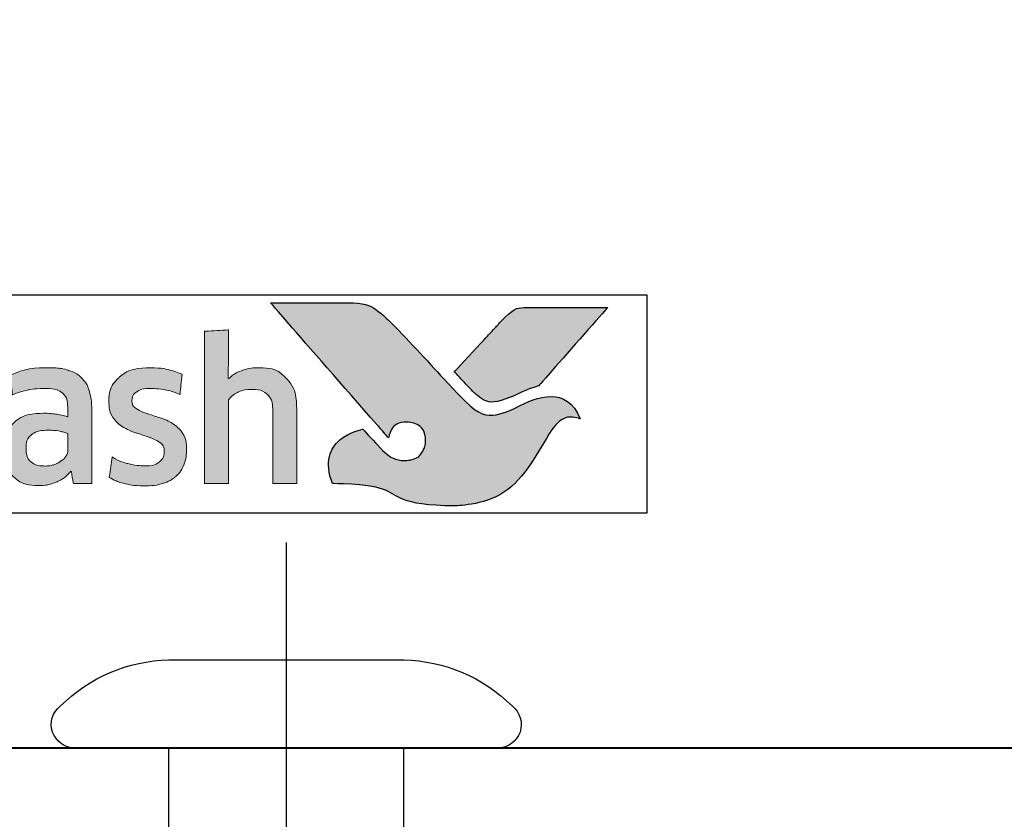
# Model space of a CAD drawing. Units: millimetres. Extents: x -25 to 1718, y -51 to 524.
# Drawn here: x 617 to 634, y 396 to 410 of the extents above; entities that cross this region are included whole.
import ezdxf

# ---------------------------------------------------------------- set-up
doc = ezdxf.new("R2010")
doc.units = ezdxf.units.MM
doc.linetypes.add('CENTER', pattern=[50.8, 31.75, -6.35, 6.35, -6.35])
doc.layers.get('DEFPOINTS').update_dxf_attribs({"color": 5})
doc.layers.add('Grey', color=8, linetype='Continuous')
doc.layers.add('Layer 1', color=7, linetype='Continuous')
doc.layers.add('TCL07 dim', color=7, linetype='Continuous', lineweight=20)
doc.layers.add('TCL09 extrusion', color=3, linetype='Continuous', lineweight=40)

# ---------------------------------------------------------------- blocks, each defined once
blk = doc.blocks.new('*U110')
at = {"layer": 'Grey', "color": 2}
for p, q in [((-5.6, 2.5), (-5.6, -2.5)), ((-3.2, 2), (0, 2)), ((-3.2, -2), (0, -2))]:
    blk.add_line(p, q, dxfattribs=at)
at = {"layer": 'Grey', "color": 2, "linetype": 'CENTER'}
blk.add_line((3.5, 0), (-9.436, 0), dxfattribs=at)
at = {"layer": 'Grey', "color": 2}
blk.add_lwpolyline([(1.5, -2), (1.5, 2, 0.192771), (0.717, 3.844, 0.716087), (0, 3.6), (0, -3.6, 0.716087), (0.717, -3.844, 0.192771)], format="xyb", close=True, dxfattribs=at)
for centre, radius, start, end in [((-5.1, 2.5), 0.5, 79.0126, 179.9999), ((-4.752, 1.311), 1.698, 23.9193, 98.5446), ((-5.2, 0), 2, 101.5369, 258.4631), ((-4.752, -1.311), 1.698, 261.4554, 336.0807), ((-5.1, -2.5), 0.5, 180.0001, 280.9874)]:
    blk.add_arc(centre, radius, start, end, dxfattribs=at)
blk = doc.blocks.new('A$C4A4F600E')
h = blk.add_hatch(color=154)
h.dxf.hatch_style = 1
edge = h.paths.add_edge_path()
edge.add_spline(control_points=[(2.08, -1.214), (2.08, -1.214), (2.07, -0.802), (2.07, -0.802), (2.07, -0.802), (2.07, -0.802), (0.28, -0.802), (0.28, -0.802), (0.28, -0.802), (0.28, -0.802), (0.271, -1.214), (0.271, -1.214), (0.271, -1.214), (0.271, -1.214), (0.95, -1.214), (0.95, -1.214), (0.95, -1.214), (0.95, -1.214), (0.95, -3.216), (0.95, -3.216), (0.95, -3.216), (0.95, -3.216), (1.401, -3.216), (1.401, -3.216), (1.401, -3.216), (1.401, -3.216), (1.401, -1.214), (1.401, -1.214), (1.401, -1.214), (1.401, -1.214), (2.08, -1.214), (2.08, -1.214)], knot_values=[0, 0, 0, 0, 0.111111, 0.111111, 0.111111, 0.166667, 0.222222, 0.222222, 0.222222, 0.277778, 0.333333, 0.333333, 0.333333, 0.388889, 0.444444, 0.444444, 0.444444, 0.5, 0.555556, 0.555556, 0.555556, 0.611111, 0.666667, 0.666667, 0.666667, 0.722222, 0.777778, 0.777778, 0.777778, 0.888889, 1, 1, 1, 1], degree=3, periodic=0)
edge = h.paths.add_edge_path()
edge.add_spline(control_points=[(3.88, -3.216), (3.88, -3.216), (3.88, -1.961), (3.88, -1.961), (3.88, -1.961), (3.88, -1.731), (3.823, -1.554), (3.711, -1.43), (3.711, -1.43), (3.598, -1.305), (3.438, -1.243), (3.231, -1.243), (3.231, -1.243), (3.138, -1.243), (3.049, -1.257), (2.961, -1.286), (2.961, -1.286), (2.873, -1.315), (2.793, -1.363), (2.72, -1.431), (2.72, -1.431), (2.72, -1.431), (2.711, -1.425), (2.711, -1.425), (2.711, -1.425), (2.711, -1.425), (2.717, -1.168), (2.717, -1.168), (2.717, -1.168), (2.717, -1.168), (2.717, -0.673), (2.717, -0.673), (2.717, -0.673), (2.717, -0.673), (2.309, -0.696), (2.309, -0.696), (2.309, -0.696), (2.309, -0.696), (2.309, -3.216), (2.309, -3.216), (2.309, -3.216), (2.309, -3.216), (2.717, -3.216), (2.717, -3.216), (2.717, -3.216), (2.717, -3.216), (2.717, -1.794), (2.717, -1.794), (2.717, -1.794), (2.752, -1.742), (2.803, -1.699), (2.872, -1.665), (2.872, -1.665), (2.941, -1.63), (3.018, -1.613), (3.104, -1.613), (3.104, -1.613), (3.23, -1.613), (3.323, -1.642), (3.382, -1.7), (3.382, -1.7), (3.441, -1.758), (3.471, -1.844), (3.471, -1.958), (3.471, -1.958), (3.471, -1.958), (3.471, -3.216), (3.471, -3.216), (3.471, -3.216), (3.471, -3.216), (3.88, -3.216), (3.88, -3.216)], knot_values=[0, 0, 0, 0, 0.052632, 0.052632, 0.052632, 0.078947, 0.105263, 0.105263, 0.105263, 0.131579, 0.157895, 0.157895, 0.157895, 0.184211, 0.210526, 0.210526, 0.210526, 0.236842, 0.263158, 0.263158, 0.263158, 0.289474, 0.315789, 0.315789, 0.315789, 0.342105, 0.368421, 0.368421, 0.368421, 0.394737, 0.421053, 0.421053, 0.421053, 0.447368, 0.473684, 0.473684, 0.473684, 0.5, 0.526316, 0.526316, 0.526316, 0.552632, 0.578947, 0.578947, 0.578947, 0.605263, 0.631579, 0.631579, 0.631579, 0.657895, 0.684211, 0.684211, 0.684211, 0.710526, 0.736842, 0.736842, 0.736842, 0.763158, 0.789474, 0.789474, 0.789474, 0.815789, 0.842105, 0.842105, 0.842105, 0.868421, 0.894737, 0.894737, 0.894737, 0.947368, 1, 1, 1, 1], degree=3, periodic=0)
edge = h.paths.add_edge_path(flags=16)
edge.add_spline(control_points=[(11.864, -2.249), (11.864, -2.604), (11.582, -2.891), (11.235, -2.891), (11.235, -2.891), (10.887, -2.891), (10.605, -2.604), (10.605, -2.249), (10.605, -2.249), (10.605, -1.895), (10.887, -1.607), (11.235, -1.607), (11.235, -1.607), (11.582, -1.607), (11.864, -1.895), (11.864, -2.249)], knot_values=[0, 0, 0, 0, 0.2, 0.2, 0.2, 0.3, 0.4, 0.4, 0.4, 0.5, 0.6, 0.6, 0.6, 0.8, 1, 1, 1, 1], degree=3, periodic=0)
edge = h.paths.add_edge_path()
edge.add_spline(control_points=[(12.237, -2.249), (12.237, -1.696), (11.788, -1.247), (11.235, -1.247), (11.235, -1.247), (10.681, -1.247), (10.233, -1.696), (10.233, -2.249), (10.233, -2.249), (10.233, -2.803), (10.681, -3.251), (11.235, -3.251), (11.235, -3.251), (11.788, -3.251), (12.237, -2.803), (12.237, -2.249)], knot_values=[0, 0, 0, 0, 0.2, 0.2, 0.2, 0.3, 0.4, 0.4, 0.4, 0.5, 0.6, 0.6, 0.6, 0.8, 1, 1, 1, 1], degree=3, periodic=0)
edge = h.paths.add_edge_path()
edge.add_spline(control_points=[(18.877, -3.216), (18.877, -3.216), (18.877, -1.961), (18.877, -1.961), (18.877, -1.961), (18.877, -1.731), (18.82, -1.554), (18.708, -1.43), (18.708, -1.43), (18.596, -1.305), (18.435, -1.243), (18.228, -1.243), (18.228, -1.243), (18.136, -1.243), (18.046, -1.257), (17.958, -1.286), (17.958, -1.286), (17.87, -1.315), (17.79, -1.363), (17.717, -1.431), (17.717, -1.431), (17.717, -1.431), (17.708, -1.425), (17.708, -1.425), (17.708, -1.425), (17.708, -1.425), (17.715, -1.168), (17.715, -1.168), (17.715, -1.168), (17.715, -1.168), (17.715, -0.6), (17.715, -0.6), (17.715, -0.6), (17.715, -0.6), (17.306, -0.623), (17.306, -0.623), (17.306, -0.623), (17.306, -0.623), (17.306, -3.216), (17.306, -3.216), (17.306, -3.216), (17.306, -3.216), (17.715, -3.216), (17.715, -3.216), (17.715, -3.216), (17.715, -3.216), (17.715, -1.794), (17.715, -1.794), (17.715, -1.794), (17.749, -1.742), (17.8, -1.699), (17.869, -1.665), (17.869, -1.665), (17.938, -1.63), (18.015, -1.613), (18.101, -1.613), (18.101, -1.613), (18.227, -1.613), (18.32, -1.642), (18.379, -1.7), (18.379, -1.7), (18.438, -1.758), (18.468, -1.844), (18.468, -1.958), (18.468, -1.958), (18.468, -1.958), (18.468, -3.216), (18.468, -3.216), (18.468, -3.216), (18.468, -3.216), (18.877, -3.216), (18.877, -3.216)], knot_values=[0, 0, 0, 0, 0.052632, 0.052632, 0.052632, 0.078947, 0.105263, 0.105263, 0.105263, 0.131579, 0.157895, 0.157895, 0.157895, 0.184211, 0.210526, 0.210526, 0.210526, 0.236842, 0.263158, 0.263158, 0.263158, 0.289474, 0.315789, 0.315789, 0.315789, 0.342105, 0.368421, 0.368421, 0.368421, 0.394737, 0.421053, 0.421053, 0.421053, 0.447368, 0.473684, 0.473684, 0.473684, 0.5, 0.526316, 0.526316, 0.526316, 0.552632, 0.578947, 0.578947, 0.578947, 0.605263, 0.631579, 0.631579, 0.631579, 0.657895, 0.684211, 0.684211, 0.684211, 0.710526, 0.736842, 0.736842, 0.736842, 0.763158, 0.789474, 0.789474, 0.789474, 0.815789, 0.842105, 0.842105, 0.842105, 0.868421, 0.894737, 0.894737, 0.894737, 0.947368, 1, 1, 1, 1], degree=3, periodic=0)
edge = h.paths.add_edge_path()
edge.add_spline(control_points=[(16.934, -2.357), (16.888, -2.288), (16.83, -2.233), (16.762, -2.191), (16.762, -2.191), (16.693, -2.149), (16.618, -2.116), (16.538, -2.091), (16.538, -2.091), (16.457, -2.066), (16.383, -2.042), (16.314, -2.019), (16.314, -2.019), (16.245, -1.995), (16.188, -1.968), (16.142, -1.937), (16.142, -1.937), (16.096, -1.905), (16.073, -1.861), (16.073, -1.803), (16.073, -1.803), (16.073, -1.739), (16.1, -1.688), (16.155, -1.652), (16.155, -1.652), (16.21, -1.615), (16.285, -1.597), (16.382, -1.597), (16.382, -1.597), (16.457, -1.597), (16.54, -1.605), (16.631, -1.621), (16.631, -1.621), (16.722, -1.637), (16.809, -1.662), (16.89, -1.697), (16.89, -1.697), (16.89, -1.697), (16.926, -1.355), (16.926, -1.355), (16.926, -1.355), (16.761, -1.283), (16.581, -1.246), (16.388, -1.246), (16.388, -1.246), (16.152, -1.246), (15.975, -1.299), (15.857, -1.405), (15.857, -1.405), (15.739, -1.512), (15.68, -1.65), (15.68, -1.819), (15.68, -1.819), (15.68, -1.931), (15.703, -2.021), (15.749, -2.089), (15.749, -2.089), (15.795, -2.158), (15.854, -2.213), (15.925, -2.255), (15.925, -2.255), (15.995, -2.297), (16.071, -2.33), (16.152, -2.355), (16.152, -2.355), (16.232, -2.38), (16.308, -2.405), (16.379, -2.431), (16.379, -2.431), (16.449, -2.456), (16.508, -2.487), (16.554, -2.521), (16.554, -2.521), (16.6, -2.555), (16.623, -2.603), (16.623, -2.666), (16.623, -2.666), (16.623, -2.737), (16.597, -2.796), (16.544, -2.843), (16.544, -2.843), (16.492, -2.89), (16.406, -2.914), (16.288, -2.914), (16.288, -2.914), (16.2, -2.914), (16.105, -2.901), (16.002, -2.875), (16.002, -2.875), (15.899, -2.849), (15.81, -2.812), (15.735, -2.762), (15.735, -2.762), (15.735, -2.762), (15.686, -3.11), (15.686, -3.11), (15.686, -3.11), (15.768, -3.159), (15.86, -3.196), (15.962, -3.219), (15.962, -3.219), (16.064, -3.243), (16.173, -3.255), (16.288, -3.255), (16.288, -3.255), (16.413, -3.255), (16.52, -3.24), (16.61, -3.21), (16.61, -3.21), (16.7, -3.18), (16.775, -3.137), (16.832, -3.083), (16.832, -3.083), (16.89, -3.028), (16.933, -2.962), (16.961, -2.885), (16.961, -2.885), (16.989, -2.807), (17.003, -2.722), (17.003, -2.627), (17.003, -2.627), (17.003, -2.515), (16.98, -2.425), (16.934, -2.357)], knot_values=[0, 0, 0, 0, 0.03125, 0.03125, 0.03125, 0.046875, 0.0625, 0.0625, 0.0625, 0.078125, 0.09375, 0.09375, 0.09375, 0.109375, 0.125, 0.125, 0.125, 0.140625, 0.15625, 0.15625, 0.15625, 0.171875, 0.1875, 0.1875, 0.1875, 0.203125, 0.21875, 0.21875, 0.21875, 0.234375, 0.25, 0.25, 0.25, 0.265625, 0.28125, 0.28125, 0.28125, 0.296875, 0.3125, 0.3125, 0.3125, 0.328125, 0.34375, 0.34375, 0.34375, 0.359375, 0.375, 0.375, 0.375, 0.390625, 0.40625, 0.40625, 0.40625, 0.421875, 0.4375, 0.4375, 0.4375, 0.453125, 0.46875, 0.46875, 0.46875, 0.484375, 0.5, 0.5, 0.5, 0.515625, 0.53125, 0.53125, 0.53125, 0.546875, 0.5625, 0.5625, 0.5625, 0.578125, 0.59375, 0.59375, 0.59375, 0.609375, 0.625, 0.625, 0.625, 0.640625, 0.65625, 0.65625, 0.65625, 0.671875, 0.6875, 0.6875, 0.6875, 0.703125, 0.71875, 0.71875, 0.71875, 0.734375, 0.75, 0.75, 0.75, 0.765625, 0.78125, 0.78125, 0.78125, 0.796875, 0.8125, 0.8125, 0.8125, 0.828125, 0.84375, 0.84375, 0.84375, 0.859375, 0.875, 0.875, 0.875, 0.890625, 0.90625, 0.90625, 0.90625, 0.921875, 0.9375, 0.9375, 0.9375, 0.96875, 1, 1, 1, 1], degree=3, periodic=0)
edge = h.paths.add_edge_path(flags=16)
edge.add_spline(control_points=[(14.981, -2.646), (14.981, -2.683), (14.971, -2.717), (14.949, -2.749), (14.949, -2.749), (14.928, -2.782), (14.899, -2.81), (14.864, -2.835), (14.864, -2.835), (14.828, -2.859), (14.788, -2.879), (14.742, -2.894), (14.742, -2.894), (14.695, -2.909), (14.647, -2.917), (14.595, -2.917), (14.595, -2.917), (14.499, -2.917), (14.42, -2.894), (14.36, -2.849), (14.36, -2.849), (14.3, -2.804), (14.27, -2.725), (14.27, -2.611), (14.27, -2.611), (14.27, -2.512), (14.301, -2.437), (14.362, -2.386), (14.362, -2.386), (14.423, -2.334), (14.52, -2.308), (14.653, -2.308), (14.653, -2.308), (14.735, -2.308), (14.804, -2.315), (14.861, -2.328), (14.861, -2.328), (14.918, -2.341), (14.958, -2.352), (14.981, -2.363), (14.981, -2.363), (14.981, -2.363), (14.981, -2.646), (14.981, -2.646)], knot_values=[0, 0, 0, 0, 0.083333, 0.083333, 0.083333, 0.125, 0.166667, 0.166667, 0.166667, 0.208333, 0.25, 0.25, 0.25, 0.291667, 0.333333, 0.333333, 0.333333, 0.375, 0.416667, 0.416667, 0.416667, 0.458333, 0.5, 0.5, 0.5, 0.541667, 0.583333, 0.583333, 0.583333, 0.625, 0.666667, 0.666667, 0.666667, 0.708333, 0.75, 0.75, 0.75, 0.791667, 0.833333, 0.833333, 0.833333, 0.916667, 1, 1, 1, 1], degree=3, periodic=0)
edge = h.paths.add_edge_path()
edge.add_spline(control_points=[(15.076, -3.216), (15.076, -3.216), (15.39, -3.216), (15.39, -3.216), (15.39, -3.216), (15.39, -3.216), (15.39, -1.996), (15.39, -1.996), (15.39, -1.996), (15.39, -1.865), (15.377, -1.753), (15.352, -1.658), (15.352, -1.658), (15.326, -1.564), (15.283, -1.486), (15.224, -1.425), (15.224, -1.425), (15.165, -1.363), (15.088, -1.318), (14.995, -1.288), (14.995, -1.288), (14.901, -1.258), (14.787, -1.243), (14.651, -1.243), (14.651, -1.243), (14.408, -1.243), (14.192, -1.285), (14.003, -1.368), (14.003, -1.368), (14.003, -1.368), (14.038, -1.706), (14.038, -1.706), (14.038, -1.706), (14.128, -1.668), (14.214, -1.64), (14.296, -1.623), (14.296, -1.623), (14.377, -1.606), (14.471, -1.597), (14.576, -1.597), (14.576, -1.597), (14.722, -1.597), (14.826, -1.623), (14.888, -1.674), (14.888, -1.674), (14.95, -1.726), (14.981, -1.813), (14.981, -1.935), (14.981, -1.935), (14.981, -1.935), (14.981, -2.08), (14.981, -2.08), (14.981, -2.08), (14.926, -2.063), (14.863, -2.048), (14.795, -2.036), (14.795, -2.036), (14.726, -2.025), (14.654, -2.019), (14.579, -2.019), (14.579, -2.019), (14.352, -2.019), (14.179, -2.073), (14.061, -2.181), (14.061, -2.181), (13.943, -2.29), (13.884, -2.435), (13.884, -2.617), (13.884, -2.617), (13.884, -2.834), (13.938, -2.994), (14.048, -3.095), (14.048, -3.095), (14.157, -3.197), (14.302, -3.248), (14.483, -3.248), (14.483, -3.248), (14.599, -3.248), (14.704, -3.227), (14.798, -3.184), (14.798, -3.184), (14.893, -3.141), (14.97, -3.082), (15.03, -3.007), (15.03, -3.007), (15.03, -3.007), (15.04, -3.01), (15.04, -3.01), (15.04, -3.01), (15.04, -3.01), (15.076, -3.216), (15.076, -3.216)], knot_values=[0, 0, 0, 0, 0.041667, 0.041667, 0.041667, 0.0625, 0.083333, 0.083333, 0.083333, 0.104167, 0.125, 0.125, 0.125, 0.145833, 0.166667, 0.166667, 0.166667, 0.1875, 0.208333, 0.208333, 0.208333, 0.229167, 0.25, 0.25, 0.25, 0.270833, 0.291667, 0.291667, 0.291667, 0.3125, 0.333333, 0.333333, 0.333333, 0.354167, 0.375, 0.375, 0.375, 0.395833, 0.416667, 0.416667, 0.416667, 0.4375, 0.458333, 0.458333, 0.458333, 0.479167, 0.5, 0.5, 0.5, 0.520833, 0.541667, 0.541667, 0.541667, 0.5625, 0.583333, 0.583333, 0.583333, 0.604167, 0.625, 0.625, 0.625, 0.645833, 0.666667, 0.666667, 0.666667, 0.6875, 0.708333, 0.708333, 0.708333, 0.729167, 0.75, 0.75, 0.75, 0.770833, 0.791667, 0.791667, 0.791667, 0.8125, 0.833333, 0.833333, 0.833333, 0.854167, 0.875, 0.875, 0.875, 0.895833, 0.916667, 0.916667, 0.916667, 0.958333, 1, 1, 1, 1], degree=3, periodic=0)
edge = h.paths.add_edge_path()
edge.add_spline(control_points=[(13.612, -2.357), (13.565, -2.288), (13.508, -2.233), (13.439, -2.191), (13.439, -2.191), (13.371, -2.149), (13.296, -2.116), (13.216, -2.091), (13.216, -2.091), (13.135, -2.066), (13.061, -2.042), (12.992, -2.019), (12.992, -2.019), (12.923, -1.995), (12.866, -1.968), (12.82, -1.937), (12.82, -1.937), (12.774, -1.905), (12.75, -1.861), (12.75, -1.803), (12.75, -1.803), (12.75, -1.739), (12.778, -1.688), (12.833, -1.652), (12.833, -1.652), (12.887, -1.615), (12.963, -1.597), (13.06, -1.597), (13.06, -1.597), (13.135, -1.597), (13.218, -1.605), (13.309, -1.621), (13.309, -1.621), (13.4, -1.637), (13.487, -1.662), (13.568, -1.697), (13.568, -1.697), (13.568, -1.697), (13.604, -1.355), (13.604, -1.355), (13.604, -1.355), (13.438, -1.283), (13.259, -1.246), (13.066, -1.246), (13.066, -1.246), (12.83, -1.246), (12.653, -1.299), (12.535, -1.405), (12.535, -1.405), (12.417, -1.512), (12.358, -1.65), (12.358, -1.819), (12.358, -1.819), (12.358, -1.931), (12.381, -2.021), (12.427, -2.089), (12.427, -2.089), (12.473, -2.158), (12.532, -2.213), (12.602, -2.255), (12.602, -2.255), (12.673, -2.297), (12.749, -2.33), (12.829, -2.355), (12.829, -2.355), (12.91, -2.38), (12.985, -2.405), (13.056, -2.431), (13.056, -2.431), (13.127, -2.456), (13.186, -2.487), (13.232, -2.521), (13.232, -2.521), (13.278, -2.555), (13.301, -2.603), (13.301, -2.666), (13.301, -2.666), (13.301, -2.737), (13.275, -2.796), (13.222, -2.843), (13.222, -2.843), (13.169, -2.89), (13.084, -2.914), (12.966, -2.914), (12.966, -2.914), (12.878, -2.914), (12.783, -2.901), (12.68, -2.875), (12.68, -2.875), (12.577, -2.849), (12.488, -2.812), (12.412, -2.762), (12.412, -2.762), (12.412, -2.762), (12.364, -3.11), (12.364, -3.11), (12.364, -3.11), (12.446, -3.159), (12.537, -3.196), (12.639, -3.219), (12.639, -3.219), (12.741, -3.243), (12.85, -3.255), (12.966, -3.255), (12.966, -3.255), (13.091, -3.255), (13.198, -3.24), (13.288, -3.21), (13.288, -3.21), (13.378, -3.18), (13.452, -3.137), (13.51, -3.083), (13.51, -3.083), (13.568, -3.028), (13.611, -2.962), (13.639, -2.885), (13.639, -2.885), (13.667, -2.807), (13.681, -2.722), (13.681, -2.627), (13.681, -2.627), (13.681, -2.515), (13.658, -2.425), (13.612, -2.357)], knot_values=[0, 0, 0, 0, 0.03125, 0.03125, 0.03125, 0.046875, 0.0625, 0.0625, 0.0625, 0.078125, 0.09375, 0.09375, 0.09375, 0.109375, 0.125, 0.125, 0.125, 0.140625, 0.15625, 0.15625, 0.15625, 0.171875, 0.1875, 0.1875, 0.1875, 0.203125, 0.21875, 0.21875, 0.21875, 0.234375, 0.25, 0.25, 0.25, 0.265625, 0.28125, 0.28125, 0.28125, 0.296875, 0.3125, 0.3125, 0.3125, 0.328125, 0.34375, 0.34375, 0.34375, 0.359375, 0.375, 0.375, 0.375, 0.390625, 0.40625, 0.40625, 0.40625, 0.421875, 0.4375, 0.4375, 0.4375, 0.453125, 0.46875, 0.46875, 0.46875, 0.484375, 0.5, 0.5, 0.5, 0.515625, 0.53125, 0.53125, 0.53125, 0.546875, 0.5625, 0.5625, 0.5625, 0.578125, 0.59375, 0.59375, 0.59375, 0.609375, 0.625, 0.625, 0.625, 0.640625, 0.65625, 0.65625, 0.65625, 0.671875, 0.6875, 0.6875, 0.6875, 0.703125, 0.71875, 0.71875, 0.71875, 0.734375, 0.75, 0.75, 0.75, 0.765625, 0.78125, 0.78125, 0.78125, 0.796875, 0.8125, 0.8125, 0.8125, 0.828125, 0.84375, 0.84375, 0.84375, 0.859375, 0.875, 0.875, 0.875, 0.890625, 0.90625, 0.90625, 0.90625, 0.921875, 0.9375, 0.9375, 0.9375, 0.96875, 1, 1, 1, 1], degree=3, periodic=0)
edge = h.paths.add_edge_path()
edge.add_spline(control_points=[(10.025, -3.216), (10.025, -3.216), (10.025, -1.951), (10.025, -1.951), (10.025, -1.951), (10.025, -1.833), (10.009, -1.73), (9.978, -1.642), (9.978, -1.642), (9.947, -1.554), (9.903, -1.48), (9.846, -1.421), (9.846, -1.421), (9.789, -1.362), (9.722, -1.318), (9.644, -1.289), (9.644, -1.289), (9.565, -1.261), (9.479, -1.246), (9.384, -1.246), (9.384, -1.246), (9.268, -1.246), (9.164, -1.268), (9.07, -1.311), (9.07, -1.311), (8.977, -1.355), (8.899, -1.425), (8.837, -1.52), (8.837, -1.52), (8.738, -1.338), (8.566, -1.246), (8.319, -1.246), (8.319, -1.246), (8.224, -1.246), (8.134, -1.265), (8.048, -1.302), (8.048, -1.302), (7.963, -1.339), (7.886, -1.392), (7.82, -1.46), (7.82, -1.46), (7.82, -1.46), (7.749, -1.269), (7.749, -1.269), (7.749, -1.269), (7.749, -1.269), (7.456, -1.288), (7.456, -1.288), (7.456, -1.288), (7.456, -1.288), (7.456, -3.216), (7.456, -3.216), (7.456, -3.216), (7.456, -3.216), (7.865, -3.216), (7.865, -3.216), (7.865, -3.216), (7.865, -3.216), (7.865, -1.79), (7.865, -1.79), (7.865, -1.79), (7.899, -1.737), (7.948, -1.694), (8.011, -1.661), (8.011, -1.661), (8.075, -1.629), (8.141, -1.613), (8.209, -1.613), (8.209, -1.613), (8.306, -1.613), (8.385, -1.637), (8.446, -1.686), (8.446, -1.686), (8.507, -1.734), (8.538, -1.816), (8.538, -1.932), (8.538, -1.932), (8.538, -1.932), (8.538, -3.216), (8.538, -3.216), (8.538, -3.216), (8.538, -3.216), (8.947, -3.216), (8.947, -3.216), (8.947, -3.216), (8.947, -3.216), (8.947, -1.932), (8.947, -1.932), (8.947, -1.932), (8.947, -1.825), (8.978, -1.745), (9.04, -1.694), (9.04, -1.694), (9.102, -1.642), (9.18, -1.616), (9.275, -1.616), (9.275, -1.616), (9.382, -1.616), (9.466, -1.644), (9.526, -1.698), (9.526, -1.698), (9.586, -1.753), (9.616, -1.839), (9.616, -1.955), (9.616, -1.955), (9.616, -1.955), (9.616, -3.216), (9.616, -3.216), (9.616, -3.216), (9.616, -3.216), (10.025, -3.216), (10.025, -3.216)], knot_values=[0, 0, 0, 0, 0.034483, 0.034483, 0.034483, 0.051724, 0.068966, 0.068966, 0.068966, 0.086207, 0.103448, 0.103448, 0.103448, 0.12069, 0.137931, 0.137931, 0.137931, 0.155172, 0.172414, 0.172414, 0.172414, 0.189655, 0.206897, 0.206897, 0.206897, 0.224138, 0.241379, 0.241379, 0.241379, 0.258621, 0.275862, 0.275862, 0.275862, 0.293103, 0.310345, 0.310345, 0.310345, 0.327586, 0.344828, 0.344828, 0.344828, 0.362069, 0.37931, 0.37931, 0.37931, 0.396552, 0.413793, 0.413793, 0.413793, 0.431034, 0.448276, 0.448276, 0.448276, 0.465517, 0.482759, 0.482759, 0.482759, 0.5, 0.517241, 0.517241, 0.517241, 0.534483, 0.551724, 0.551724, 0.551724, 0.568966, 0.586207, 0.586207, 0.586207, 0.603448, 0.62069, 0.62069, 0.62069, 0.637931, 0.655172, 0.655172, 0.655172, 0.672414, 0.689655, 0.689655, 0.689655, 0.706897, 0.724138, 0.724138, 0.724138, 0.741379, 0.758621, 0.758621, 0.758621, 0.775862, 0.793103, 0.793103, 0.793103, 0.810345, 0.827586, 0.827586, 0.827586, 0.844828, 0.862069, 0.862069, 0.862069, 0.87931, 0.896552, 0.896552, 0.896552, 0.913793, 0.931034, 0.931034, 0.931034, 0.965517, 1, 1, 1, 1], degree=3, periodic=0)
edge = h.paths.add_edge_path()
edge.add_spline(control_points=[(6.474, -3.216), (6.474, -3.216), (6.474, -2.241), (6.474, -2.241), (6.474, -2.241), (6.474, -2.151), (6.487, -2.069), (6.513, -1.996), (6.513, -1.996), (6.539, -1.923), (6.573, -1.862), (6.617, -1.813), (6.617, -1.813), (6.661, -1.763), (6.713, -1.725), (6.774, -1.698), (6.774, -1.698), (6.834, -1.671), (6.899, -1.658), (6.97, -1.658), (6.97, -1.658), (7.006, -1.658), (7.042, -1.661), (7.076, -1.666), (7.076, -1.666), (7.11, -1.671), (7.143, -1.68), (7.173, -1.69), (7.173, -1.69), (7.173, -1.69), (7.199, -1.275), (7.199, -1.275), (7.199, -1.275), (7.143, -1.258), (7.075, -1.249), (6.996, -1.249), (6.996, -1.249), (6.875, -1.249), (6.768, -1.282), (6.672, -1.347), (6.672, -1.347), (6.577, -1.413), (6.499, -1.509), (6.439, -1.636), (6.439, -1.636), (6.439, -1.636), (6.429, -1.636), (6.429, -1.636), (6.429, -1.636), (6.429, -1.636), (6.394, -1.272), (6.394, -1.272), (6.394, -1.272), (6.394, -1.272), (6.065, -1.291), (6.065, -1.291), (6.065, -1.291), (6.065, -1.291), (6.065, -3.216), (6.065, -3.216), (6.065, -3.216), (6.065, -3.216), (6.474, -3.216), (6.474, -3.216)], knot_values=[0, 0, 0, 0, 0.058824, 0.058824, 0.058824, 0.088235, 0.117647, 0.117647, 0.117647, 0.147059, 0.176471, 0.176471, 0.176471, 0.205882, 0.235294, 0.235294, 0.235294, 0.264706, 0.294118, 0.294118, 0.294118, 0.323529, 0.352941, 0.352941, 0.352941, 0.382353, 0.411765, 0.411765, 0.411765, 0.441176, 0.470588, 0.470588, 0.470588, 0.5, 0.529412, 0.529412, 0.529412, 0.558824, 0.588235, 0.588235, 0.588235, 0.617647, 0.647059, 0.647059, 0.647059, 0.676471, 0.705882, 0.705882, 0.705882, 0.735294, 0.764706, 0.764706, 0.764706, 0.794118, 0.823529, 0.823529, 0.823529, 0.852941, 0.882353, 0.882353, 0.882353, 0.941176, 1, 1, 1, 1], degree=3, periodic=0)
edge = h.paths.add_edge_path()
edge.add_spline(control_points=[(5.433, -3.216), (5.537, -3.193), (5.63, -3.16), (5.711, -3.12), (5.711, -3.12), (5.711, -3.12), (5.663, -2.782), (5.663, -2.782), (5.663, -2.782), (5.581, -2.818), (5.498, -2.845), (5.414, -2.862), (5.414, -2.862), (5.329, -2.879), (5.238, -2.888), (5.141, -2.888), (5.141, -2.888), (5.049, -2.888), (4.969, -2.878), (4.9, -2.859), (4.9, -2.859), (4.831, -2.84), (4.774, -2.808), (4.729, -2.765), (4.729, -2.765), (4.684, -2.723), (4.649, -2.666), (4.625, -2.596), (4.625, -2.596), (4.6, -2.527), (4.586, -2.441), (4.581, -2.341), (4.581, -2.341), (4.581, -2.341), (5.76, -2.341), (5.76, -2.341), (5.76, -2.341), (5.764, -2.311), (5.767, -2.278), (5.768, -2.242), (5.768, -2.242), (5.769, -2.207), (5.769, -2.174), (5.769, -2.144), (5.769, -2.144), (5.769, -1.99), (5.751, -1.856), (5.714, -1.743), (5.714, -1.743), (5.678, -1.631), (5.625, -1.537), (5.557, -1.463), (5.557, -1.463), (5.488, -1.389), (5.405, -1.335), (5.309, -1.299), (5.309, -1.299), (5.212, -1.264), (5.105, -1.246), (4.987, -1.246), (4.987, -1.246), (4.706, -1.246), (4.497, -1.33), (4.361, -1.497), (4.361, -1.497), (4.224, -1.665), (4.156, -1.903), (4.156, -2.212), (4.156, -2.212), (4.156, -2.559), (4.231, -2.82), (4.38, -2.992), (4.38, -2.992), (4.529, -3.165), (4.767, -3.252), (5.093, -3.252), (5.093, -3.252), (5.216, -3.252), (5.329, -3.24), (5.433, -3.216)], knot_values=[0, 0, 0, 0, 0.047619, 0.047619, 0.047619, 0.071429, 0.095238, 0.095238, 0.095238, 0.119048, 0.142857, 0.142857, 0.142857, 0.166667, 0.190476, 0.190476, 0.190476, 0.214286, 0.238095, 0.238095, 0.238095, 0.261905, 0.285714, 0.285714, 0.285714, 0.309524, 0.333333, 0.333333, 0.333333, 0.357143, 0.380952, 0.380952, 0.380952, 0.404762, 0.428571, 0.428571, 0.428571, 0.452381, 0.47619, 0.47619, 0.47619, 0.5, 0.52381, 0.52381, 0.52381, 0.547619, 0.571429, 0.571429, 0.571429, 0.595238, 0.619048, 0.619048, 0.619048, 0.642857, 0.666667, 0.666667, 0.666667, 0.690476, 0.714286, 0.714286, 0.714286, 0.738095, 0.761905, 0.761905, 0.761905, 0.785714, 0.809524, 0.809524, 0.809524, 0.833333, 0.857143, 0.857143, 0.857143, 0.880952, 0.904762, 0.904762, 0.904762, 0.952381, 1, 1, 1, 1], degree=3, periodic=0)
edge = h.paths.add_edge_path(flags=16)
edge.add_spline(control_points=[(4.572, -2.064), (4.582, -1.898), (4.619, -1.779), (4.683, -1.705), (4.683, -1.705), (4.746, -1.631), (4.849, -1.594), (4.99, -1.594), (4.99, -1.594), (5.112, -1.594), (5.209, -1.629), (5.28, -1.7), (5.28, -1.7), (5.351, -1.771), (5.388, -1.892), (5.393, -2.064), (5.393, -2.064), (5.393, -2.064), (4.572, -2.064), (4.572, -2.064)], knot_values=[0, 0, 0, 0, 0.166667, 0.166667, 0.166667, 0.25, 0.333333, 0.333333, 0.333333, 0.416667, 0.5, 0.5, 0.5, 0.583333, 0.666667, 0.666667, 0.666667, 0.833333, 1, 1, 1, 1], degree=3, periodic=0)
at = {"color": 154}
for points, knots in [([(18.877, -3.216), (18.877, -3.216), (18.877, -1.961), (18.877, -1.961), (18.877, -1.961), (18.877, -1.731), (18.82, -1.554), (18.708, -1.43), (18.708, -1.43), (18.596, -1.305), (18.435, -1.243), (18.228, -1.243), (18.228, -1.243), (18.136, -1.243), (18.046, -1.257), (17.958, -1.286), (17.958, -1.286), (17.87, -1.315), (17.79, -1.363), (17.717, -1.431), (17.717, -1.431), (17.717, -1.431), (17.708, -1.425), (17.708, -1.425), (17.708, -1.425), (17.708, -1.425), (17.715, -1.168), (17.715, -1.168), (17.715, -1.168), (17.715, -1.168), (17.715, -0.6), (17.715, -0.6), (17.715, -0.6), (17.715, -0.6), (17.306, -0.623), (17.306, -0.623), (17.306, -0.623), (17.306, -0.623), (17.306, -3.216), (17.306, -3.216), (17.306, -3.216), (17.306, -3.216), (17.715, -3.216), (17.715, -3.216), (17.715, -3.216), (17.715, -3.216), (17.715, -1.794), (17.715, -1.794), (17.715, -1.794), (17.749, -1.742), (17.8, -1.699), (17.869, -1.665), (17.869, -1.665), (17.938, -1.63), (18.015, -1.613), (18.101, -1.613), (18.101, -1.613), (18.227, -1.613), (18.32, -1.642), (18.379, -1.7), (18.379, -1.7), (18.438, -1.758), (18.468, -1.844), (18.468, -1.958), (18.468, -1.958), (18.468, -1.958), (18.468, -3.216), (18.468, -3.216), (18.468, -3.216), (18.468, -3.216), (18.877, -3.216), (18.877, -3.216)], [0, 0, 0, 0, 0.052632, 0.052632, 0.052632, 0.078947, 0.105263, 0.105263, 0.105263, 0.131579, 0.157895, 0.157895, 0.157895, 0.184211, 0.210526, 0.210526, 0.210526, 0.236842, 0.263158, 0.263158, 0.263158, 0.289474, 0.315789, 0.315789, 0.315789, 0.342105, 0.368421, 0.368421, 0.368421, 0.394737, 0.421053, 0.421053, 0.421053, 0.447368, 0.473684, 0.473684, 0.473684, 0.5, 0.526316, 0.526316, 0.526316, 0.552632, 0.578947, 0.578947, 0.578947, 0.605263, 0.631579, 0.631579, 0.631579, 0.657895, 0.684211, 0.684211, 0.684211, 0.710526, 0.736842, 0.736842, 0.736842, 0.763158, 0.789474, 0.789474, 0.789474, 0.815789, 0.842105, 0.842105, 0.842105, 0.868421, 0.894737, 0.894737, 0.894737, 0.947368, 1, 1, 1, 1]), ([(15.076, -3.216), (15.076, -3.216), (15.39, -3.216), (15.39, -3.216), (15.39, -3.216), (15.39, -3.216), (15.39, -1.996), (15.39, -1.996), (15.39, -1.996), (15.39, -1.865), (15.377, -1.753), (15.352, -1.658), (15.352, -1.658), (15.326, -1.564), (15.283, -1.486), (15.224, -1.425), (15.224, -1.425), (15.165, -1.363), (15.088, -1.318), (14.995, -1.288), (14.995, -1.288), (14.901, -1.258), (14.787, -1.243), (14.651, -1.243), (14.651, -1.243), (14.408, -1.243), (14.192, -1.285), (14.003, -1.368), (14.003, -1.368), (14.003, -1.368), (14.038, -1.706), (14.038, -1.706), (14.038, -1.706), (14.128, -1.668), (14.214, -1.64), (14.296, -1.623), (14.296, -1.623), (14.377, -1.606), (14.471, -1.597), (14.576, -1.597), (14.576, -1.597), (14.722, -1.597), (14.826, -1.623), (14.888, -1.674), (14.888, -1.674), (14.95, -1.726), (14.981, -1.813), (14.981, -1.935), (14.981, -1.935), (14.981, -1.935), (14.981, -2.08), (14.981, -2.08), (14.981, -2.08), (14.926, -2.063), (14.863, -2.048), (14.795, -2.036), (14.795, -2.036), (14.726, -2.025), (14.654, -2.019), (14.579, -2.019), (14.579, -2.019), (14.352, -2.019), (14.179, -2.073), (14.061, -2.181), (14.061, -2.181), (13.943, -2.29), (13.884, -2.435), (13.884, -2.617), (13.884, -2.617), (13.884, -2.834), (13.938, -2.994), (14.048, -3.095), (14.048, -3.095), (14.157, -3.197), (14.302, -3.248), (14.483, -3.248), (14.483, -3.248), (14.599, -3.248), (14.704, -3.227), (14.798, -3.184), (14.798, -3.184), (14.893, -3.141), (14.97, -3.082), (15.03, -3.007), (15.03, -3.007), (15.03, -3.007), (15.04, -3.01), (15.04, -3.01), (15.04, -3.01), (15.04, -3.01), (15.076, -3.216), (15.076, -3.216)], [0, 0, 0, 0, 0.041667, 0.041667, 0.041667, 0.0625, 0.083333, 0.083333, 0.083333, 0.104167, 0.125, 0.125, 0.125, 0.145833, 0.166667, 0.166667, 0.166667, 0.1875, 0.208333, 0.208333, 0.208333, 0.229167, 0.25, 0.25, 0.25, 0.270833, 0.291667, 0.291667, 0.291667, 0.3125, 0.333333, 0.333333, 0.333333, 0.354167, 0.375, 0.375, 0.375, 0.395833, 0.416667, 0.416667, 0.416667, 0.4375, 0.458333, 0.458333, 0.458333, 0.479167, 0.5, 0.5, 0.5, 0.520833, 0.541667, 0.541667, 0.541667, 0.5625, 0.583333, 0.583333, 0.583333, 0.604167, 0.625, 0.625, 0.625, 0.645833, 0.666667, 0.666667, 0.666667, 0.6875, 0.708333, 0.708333, 0.708333, 0.729167, 0.75, 0.75, 0.75, 0.770833, 0.791667, 0.791667, 0.791667, 0.8125, 0.833333, 0.833333, 0.833333, 0.854167, 0.875, 0.875, 0.875, 0.895833, 0.916667, 0.916667, 0.916667, 0.958333, 1, 1, 1, 1]), ([(16.934, -2.357), (16.888, -2.288), (16.83, -2.233), (16.762, -2.191), (16.762, -2.191), (16.693, -2.149), (16.618, -2.116), (16.538, -2.091), (16.538, -2.091), (16.457, -2.066), (16.383, -2.042), (16.314, -2.019), (16.314, -2.019), (16.245, -1.995), (16.188, -1.968), (16.142, -1.937), (16.142, -1.937), (16.096, -1.905), (16.073, -1.861), (16.073, -1.803), (16.073, -1.803), (16.073, -1.739), (16.1, -1.688), (16.155, -1.652), (16.155, -1.652), (16.21, -1.615), (16.285, -1.597), (16.382, -1.597), (16.382, -1.597), (16.457, -1.597), (16.54, -1.605), (16.631, -1.621), (16.631, -1.621), (16.722, -1.637), (16.809, -1.662), (16.89, -1.697), (16.89, -1.697), (16.89, -1.697), (16.926, -1.355), (16.926, -1.355), (16.926, -1.355), (16.761, -1.283), (16.581, -1.246), (16.388, -1.246), (16.388, -1.246), (16.152, -1.246), (15.975, -1.299), (15.857, -1.405), (15.857, -1.405), (15.739, -1.512), (15.68, -1.65), (15.68, -1.819), (15.68, -1.819), (15.68, -1.931), (15.703, -2.021), (15.749, -2.089), (15.749, -2.089), (15.795, -2.158), (15.854, -2.213), (15.925, -2.255), (15.925, -2.255), (15.995, -2.297), (16.071, -2.33), (16.152, -2.355), (16.152, -2.355), (16.232, -2.38), (16.308, -2.405), (16.379, -2.431), (16.379, -2.431), (16.449, -2.456), (16.508, -2.487), (16.554, -2.521), (16.554, -2.521), (16.6, -2.555), (16.623, -2.603), (16.623, -2.666), (16.623, -2.666), (16.623, -2.737), (16.597, -2.796), (16.544, -2.843), (16.544, -2.843), (16.492, -2.89), (16.406, -2.914), (16.288, -2.914), (16.288, -2.914), (16.2, -2.914), (16.105, -2.901), (16.002, -2.875), (16.002, -2.875), (15.899, -2.849), (15.81, -2.812), (15.735, -2.762), (15.735, -2.762), (15.735, -2.762), (15.686, -3.11), (15.686, -3.11), (15.686, -3.11), (15.768, -3.159), (15.86, -3.196), (15.962, -3.219), (15.962, -3.219), (16.064, -3.243), (16.173, -3.255), (16.288, -3.255), (16.288, -3.255), (16.413, -3.255), (16.52, -3.24), (16.61, -3.21), (16.61, -3.21), (16.7, -3.18), (16.775, -3.137), (16.832, -3.083), (16.832, -3.083), (16.89, -3.028), (16.933, -2.962), (16.961, -2.885), (16.961, -2.885), (16.989, -2.807), (17.003, -2.722), (17.003, -2.627), (17.003, -2.627), (17.003, -2.515), (16.98, -2.425), (16.934, -2.357)], [0, 0, 0, 0, 0.03125, 0.03125, 0.03125, 0.046875, 0.0625, 0.0625, 0.0625, 0.078125, 0.09375, 0.09375, 0.09375, 0.109375, 0.125, 0.125, 0.125, 0.140625, 0.15625, 0.15625, 0.15625, 0.171875, 0.1875, 0.1875, 0.1875, 0.203125, 0.21875, 0.21875, 0.21875, 0.234375, 0.25, 0.25, 0.25, 0.265625, 0.28125, 0.28125, 0.28125, 0.296875, 0.3125, 0.3125, 0.3125, 0.328125, 0.34375, 0.34375, 0.34375, 0.359375, 0.375, 0.375, 0.375, 0.390625, 0.40625, 0.40625, 0.40625, 0.421875, 0.4375, 0.4375, 0.4375, 0.453125, 0.46875, 0.46875, 0.46875, 0.484375, 0.5, 0.5, 0.5, 0.515625, 0.53125, 0.53125, 0.53125, 0.546875, 0.5625, 0.5625, 0.5625, 0.578125, 0.59375, 0.59375, 0.59375, 0.609375, 0.625, 0.625, 0.625, 0.640625, 0.65625, 0.65625, 0.65625, 0.671875, 0.6875, 0.6875, 0.6875, 0.703125, 0.71875, 0.71875, 0.71875, 0.734375, 0.75, 0.75, 0.75, 0.765625, 0.78125, 0.78125, 0.78125, 0.796875, 0.8125, 0.8125, 0.8125, 0.828125, 0.84375, 0.84375, 0.84375, 0.859375, 0.875, 0.875, 0.875, 0.890625, 0.90625, 0.90625, 0.90625, 0.921875, 0.9375, 0.9375, 0.9375, 0.96875, 1, 1, 1, 1]), ([(14.981, -2.646), (14.981, -2.683), (14.971, -2.717), (14.949, -2.749), (14.949, -2.749), (14.928, -2.782), (14.899, -2.81), (14.864, -2.835), (14.864, -2.835), (14.828, -2.859), (14.788, -2.879), (14.742, -2.894), (14.742, -2.894), (14.695, -2.909), (14.647, -2.917), (14.595, -2.917), (14.595, -2.917), (14.499, -2.917), (14.42, -2.894), (14.36, -2.849), (14.36, -2.849), (14.3, -2.804), (14.27, -2.725), (14.27, -2.611), (14.27, -2.611), (14.27, -2.512), (14.301, -2.437), (14.362, -2.386), (14.362, -2.386), (14.423, -2.334), (14.52, -2.308), (14.653, -2.308), (14.653, -2.308), (14.735, -2.308), (14.804, -2.315), (14.861, -2.328), (14.861, -2.328), (14.918, -2.341), (14.958, -2.352), (14.981, -2.363), (14.981, -2.363), (14.981, -2.363), (14.981, -2.646), (14.981, -2.646)], [0, 0, 0, 0, 0.083333, 0.083333, 0.083333, 0.125, 0.166667, 0.166667, 0.166667, 0.208333, 0.25, 0.25, 0.25, 0.291667, 0.333333, 0.333333, 0.333333, 0.375, 0.416667, 0.416667, 0.416667, 0.458333, 0.5, 0.5, 0.5, 0.541667, 0.583333, 0.583333, 0.583333, 0.625, 0.666667, 0.666667, 0.666667, 0.708333, 0.75, 0.75, 0.75, 0.791667, 0.833333, 0.833333, 0.833333, 0.916667, 1, 1, 1, 1])]:
    blk.add_open_spline(points, degree=3, knots=knots, dxfattribs=at)
blk = doc.blocks.new('A$C08980785')
h = blk.add_hatch(color=253)
h.dxf.hatch_style = 1
edge = h.paths.add_edge_path()
edge.add_spline(control_points=[(11.287, -2.116), (11.056, -1.539), (10.554, -1.735), (10.195, -1.921), (10.195, -1.921), (9.836, -2.107), (9.554, -2.043), (9.33, -1.819), (9.33, -1.819), (9.106, -1.594), (8.297, -0.702), (8.041, -0.452), (8.041, -0.452), (7.79, -0.208), (7.607, -0.141), (7.318, -0.138), (7.318, -0.138), (7.318, -0.138), (6.016, -0.138), (6.016, -0.138), (6.016, -0.138), (6.02, -0.144), (7.253, -1.559), (7.823, -2.211), (7.823, -2.211), (7.823, -2.211), (8.023, -2.439), (8.023, -2.439), (8.023, -2.439), (8.042, -2.283), (8.181, -2.166), (8.345, -2.17), (8.345, -2.17), (8.518, -2.175), (8.653, -2.322), (8.652, -2.491), (8.652, -2.491), (8.652, -2.545), (8.64, -2.593), (8.619, -2.636), (8.619, -2.636), (8.582, -2.72), (8.511, -2.783), (8.402, -2.81), (8.402, -2.81), (8.379, -2.816), (8.356, -2.819), (8.333, -2.821), (8.333, -2.821), (8.316, -2.822), (8.3, -2.823), (8.282, -2.823), (8.282, -2.823), (8.14, -2.823), (8.004, -2.733), (7.921, -2.651), (7.921, -2.651), (7.921, -2.651), (7.916, -2.646), (7.916, -2.646), (7.916, -2.646), (7.916, -2.646), (7.584, -2.29), (7.584, -2.29), (7.584, -2.29), (7.132, -2.378), (6.926, -2.843), (7.067, -3.216), (7.067, -3.216), (8.217, -3.216), (8.187, -3.594), (9.151, -3.594), (9.151, -3.594), (10.116, -3.594), (10.563, -2.675), (10.798, -2.306), (10.798, -2.306), (11.004, -1.994), (11.277, -2.111), (11.287, -2.116)], knot_values=[0, 0, 0, 0, 0.047619, 0.047619, 0.047619, 0.071429, 0.095238, 0.095238, 0.095238, 0.119048, 0.142857, 0.142857, 0.142857, 0.166667, 0.190476, 0.190476, 0.190476, 0.214286, 0.238095, 0.238095, 0.238095, 0.261905, 0.285714, 0.285714, 0.285714, 0.309524, 0.333333, 0.333333, 0.333333, 0.357143, 0.380952, 0.380952, 0.380952, 0.404762, 0.428571, 0.428571, 0.428571, 0.452381, 0.47619, 0.47619, 0.47619, 0.5, 0.52381, 0.52381, 0.52381, 0.547619, 0.571429, 0.571429, 0.571429, 0.595238, 0.619048, 0.619048, 0.619048, 0.642857, 0.666667, 0.666667, 0.666667, 0.690476, 0.714286, 0.714286, 0.714286, 0.738095, 0.761905, 0.761905, 0.761905, 0.785714, 0.809524, 0.809524, 0.809524, 0.833333, 0.857143, 0.857143, 0.857143, 0.880952, 0.904762, 0.904762, 0.904762, 0.952381, 1, 1, 1, 1], degree=3, periodic=0)
edge = h.paths.add_edge_path()
edge.add_spline(control_points=[(11.755, -0.215), (11.755, -0.215), (10.643, -0.215), (10.643, -0.215), (10.643, -0.215), (10.252, -0.215), (10.147, -0.232), (9.936, -0.456), (9.936, -0.456), (9.936, -0.456), (9.888, -0.508), (9.888, -0.508), (9.888, -0.508), (9.85, -0.55), (9.8, -0.603), (9.743, -0.664), (9.743, -0.664), (9.743, -0.664), (9.144, -1.313), (9.144, -1.313), (9.144, -1.313), (9.293, -1.472), (9.42, -1.609), (9.481, -1.669), (9.481, -1.669), (9.656, -1.844), (9.847, -1.845), (10.108, -1.741), (10.108, -1.741), (10.262, -1.685), (10.34, -1.624), (10.576, -1.554), (10.576, -1.554), (10.576, -1.554), (11.755, -0.216), (11.755, -0.216), (11.755, -0.216), (11.755, -0.216), (11.755, -0.215), (11.755, -0.215)], knot_values=[0, 0, 0, 0, 0.090909, 0.090909, 0.090909, 0.136364, 0.181818, 0.181818, 0.181818, 0.227273, 0.272727, 0.272727, 0.272727, 0.318182, 0.363636, 0.363636, 0.363636, 0.409091, 0.454545, 0.454545, 0.454545, 0.5, 0.545455, 0.545455, 0.545455, 0.590909, 0.636364, 0.636364, 0.636364, 0.681818, 0.727273, 0.727273, 0.727273, 0.772727, 0.818182, 0.818182, 0.818182, 0.909091, 1, 1, 1, 1], degree=3, periodic=0)
at = {"layer": 'DEFPOINTS'}
blk.add_lwpolyline([(-12.418, 0), (12.418, 0), (12.418, -3.717), (-12.418, -3.717)], close=True, dxfattribs=at)
at = {"layer": 'Layer 1', "color": 253}
for points, knots in [([(11.287, -2.116), (11.056, -1.539), (10.554, -1.735), (10.195, -1.921), (10.195, -1.921), (9.836, -2.107), (9.554, -2.043), (9.33, -1.819), (9.33, -1.819), (9.106, -1.594), (8.297, -0.702), (8.041, -0.452), (8.041, -0.452), (7.79, -0.208), (7.607, -0.141), (7.318, -0.138), (7.318, -0.138), (7.318, -0.138), (6.016, -0.138), (6.016, -0.138), (6.016, -0.138), (6.02, -0.144), (7.253, -1.559), (7.823, -2.211), (7.823, -2.211), (7.823, -2.211), (8.023, -2.439), (8.023, -2.439), (8.023, -2.439), (8.042, -2.283), (8.181, -2.166), (8.345, -2.17), (8.345, -2.17), (8.518, -2.175), (8.653, -2.322), (8.652, -2.491), (8.652, -2.491), (8.652, -2.545), (8.64, -2.593), (8.619, -2.636), (8.619, -2.636), (8.582, -2.72), (8.511, -2.783), (8.402, -2.81), (8.402, -2.81), (8.379, -2.816), (8.356, -2.819), (8.333, -2.821), (8.333, -2.821), (8.316, -2.822), (8.3, -2.823), (8.282, -2.823), (8.282, -2.823), (8.14, -2.823), (8.004, -2.733), (7.921, -2.651), (7.921, -2.651), (7.921, -2.651), (7.916, -2.646), (7.916, -2.646), (7.916, -2.646), (7.916, -2.646), (7.584, -2.29), (7.584, -2.29), (7.584, -2.29), (7.132, -2.378), (6.926, -2.843), (7.067, -3.216), (7.067, -3.216), (8.217, -3.216), (8.187, -3.594), (9.151, -3.594), (9.151, -3.594), (10.116, -3.594), (10.563, -2.675), (10.798, -2.306), (10.798, -2.306), (11.004, -1.994), (11.277, -2.111), (11.287, -2.116)], [0, 0, 0, 0, 0.047619, 0.047619, 0.047619, 0.071429, 0.095238, 0.095238, 0.095238, 0.119048, 0.142857, 0.142857, 0.142857, 0.166667, 0.190476, 0.190476, 0.190476, 0.214286, 0.238095, 0.238095, 0.238095, 0.261905, 0.285714, 0.285714, 0.285714, 0.309524, 0.333333, 0.333333, 0.333333, 0.357143, 0.380952, 0.380952, 0.380952, 0.404762, 0.428571, 0.428571, 0.428571, 0.452381, 0.47619, 0.47619, 0.47619, 0.5, 0.52381, 0.52381, 0.52381, 0.547619, 0.571429, 0.571429, 0.571429, 0.595238, 0.619048, 0.619048, 0.619048, 0.642857, 0.666667, 0.666667, 0.666667, 0.690476, 0.714286, 0.714286, 0.714286, 0.738095, 0.761905, 0.761905, 0.761905, 0.785714, 0.809524, 0.809524, 0.809524, 0.833333, 0.857143, 0.857143, 0.857143, 0.880952, 0.904762, 0.904762, 0.904762, 0.952381, 1, 1, 1, 1]), ([(11.755, -0.215), (11.755, -0.215), (10.643, -0.215), (10.643, -0.215), (10.643, -0.215), (10.252, -0.215), (10.147, -0.232), (9.936, -0.456), (9.936, -0.456), (9.936, -0.456), (9.888, -0.508), (9.888, -0.508), (9.888, -0.508), (9.85, -0.55), (9.8, -0.603), (9.743, -0.664), (9.743, -0.664), (9.743, -0.664), (9.144, -1.313), (9.144, -1.313), (9.144, -1.313), (9.293, -1.472), (9.42, -1.609), (9.481, -1.669), (9.481, -1.669), (9.656, -1.844), (9.847, -1.845), (10.108, -1.741), (10.108, -1.741), (10.262, -1.685), (10.34, -1.624), (10.576, -1.554), (10.576, -1.554), (10.576, -1.554), (11.755, -0.216), (11.755, -0.216), (11.755, -0.216), (11.755, -0.216), (11.755, -0.215), (11.755, -0.215)], [0, 0, 0, 0, 0.090909, 0.090909, 0.090909, 0.136364, 0.181818, 0.181818, 0.181818, 0.227273, 0.272727, 0.272727, 0.272727, 0.318182, 0.363636, 0.363636, 0.363636, 0.409091, 0.454545, 0.454545, 0.454545, 0.5, 0.545455, 0.545455, 0.545455, 0.590909, 0.636364, 0.636364, 0.636364, 0.681818, 0.727273, 0.727273, 0.727273, 0.772727, 0.818182, 0.818182, 0.818182, 0.909091, 1, 1, 1, 1])]:
    blk.add_open_spline(points, degree=3, knots=knots, dxfattribs=at)
at = {"layer": 'TCL07 dim'}
blk.add_blockref('A$C4A4F600E', (-12.418, 0), dxfattribs=at)

msp = doc.modelspace()

# ---------------------------------------------------------------- linework, layer by layer
at = {"layer": 'TCL09 extrusion', "color": 3}
msp.add_lwpolyline([(603.671, 441.54), (603.671, 446.14), (600.071, 442.54), (600.071, 395.54), (705.071, 395.54), (705.071, 375.54), (706.671, 375.54), (706.671, 401.54), (705.071, 401.54), (705.071, 397.14), (601.671, 397.14), (601.671, 441.54)], close=True, dxfattribs=at)

# ---------------------------------------------------------------- block references
at = {"layer": 'Grey', "xscale": -1, "rotation": 270}
msp.add_blockref('*U110', (621.371, 397.14), dxfattribs=at)
at = {"layer": 'TCL07 dim'}
msp.add_blockref('A$C08980785', (615.089, 404.858), dxfattribs=at)

doc.saveas('drawing.dxf')
